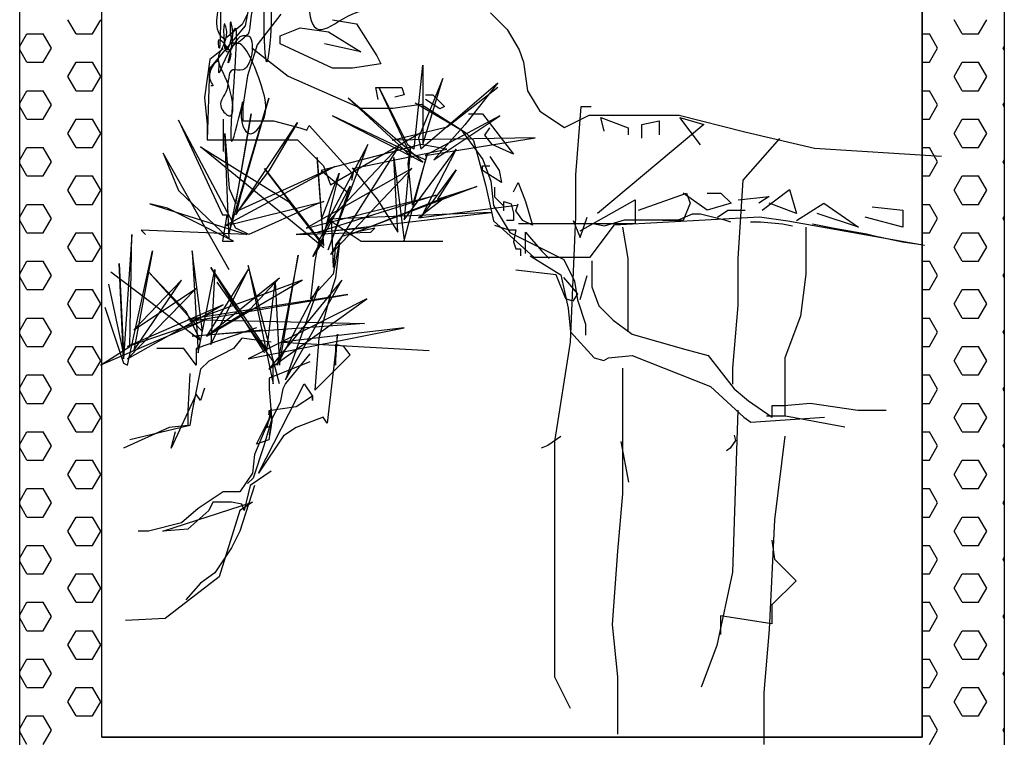
# Model space of a CAD drawing. Units: millimetres. Extents: x 1656 to 9932, y 804 to 4614.
# Drawn here: x 3695 to 4295, y 2678 to 3115 of the extents above; entities that cross this region are included whole.
import ezdxf

# ---------------------------------------------------------------- set-up
doc = ezdxf.new("R2010")
doc.units = ezdxf.units.MM

# ---------------------------------------------------------------- blocks, each defined once
blk = doc.blocks.new('1')
at = {"linetype": 'ByBlock'}
for p, q in [((1871.43, 14617.84), (1871.43, 16217.84)), ((1871.43, 14617.84), (1871.43, 16217.84)), ((2471.43, 16217.84), (2471.43, 14617.84)), ((2471.43, 16217.84), (2471.43, 14617.84)), ((1921.43, 14867.84), (1921.43, 15967.84)), ((2421.43, 15967.84), (2421.43, 14867.84)), ((2421.43, 14867.84), (2421.43, 15967.84)), ((2421.43, 14867.84), (2421.43, 15967.84)), ((2421.43, 15967.84), (2421.43, 14867.84)), ((2014.59, 15331.75), (2008.81, 15301.39)), ((2010.32, 15308.83), (2007.02, 15302.24)), ((2030.51, 15308.62), (2016.04, 15289.83)), ((2158.4, 15309.29), (2168.39, 15299.31)), ((1905.8, 15296.53), (1900.8, 15305.19)), ((1915.8, 15296.53), (1920.8, 15305.19)), ((2008.81, 15301.39), (1987.1, 15275.37)), ((2007.02, 15302.24), (1997.14, 15294.02)), ((2030.13, 15295.35), (2042.4, 15300.26)), ((2042.4, 15300.26), (2059.59, 15297.81)), ((2062.04, 15305.16), (2076.77, 15302.71)), ((2076.77, 15302.71), (2089.04, 15283.09)), ((2445.8, 15296.53), (2440.8, 15305.19)), ((2455.8, 15296.53), (2460.8, 15305.19)), ((1871.43, 15288.96), (1875.8, 15296.53)), ((1875.8, 15296.53), (1885.8, 15296.53)), ((1890.8, 15287.87), (1885.8, 15296.53)), ((1905.8, 15296.53), (1915.8, 15296.53)), ((2030.13, 15290.45), (2030.13, 15295.35)), ((2059.59, 15297.81), (2079.22, 15285.54)), ((2168.39, 15299.31), (2175.89, 15286.83)), ((2421.43, 15296.53), (2425.8, 15296.53)), ((2430.8, 15287.87), (2425.8, 15296.53)), ((2445.8, 15296.53), (2455.8, 15296.53)), ((2016.04, 15289.83), (2010.25, 15271.03)), ((2062.04, 15275.73), (2030.13, 15290.45)), ((2079.22, 15285.54), (2057.13, 15290.45)), ((2470.8, 15287.87), (2471.43, 15288.96)), ((1875.8, 15279.21), (1871.43, 15286.79)), ((1885.8, 15279.21), (1890.8, 15287.87)), ((1995.49, 15287.44), (1987.26, 15280.85)), ((2012.95, 15288), (2035.04, 15270.83)), ((2089.04, 15283.09), (2091.5, 15278.19)), ((2175.89, 15286.83), (2178.38, 15279.35)), ((2425.8, 15279.21), (2430.8, 15287.87)), ((2471.43, 15286.79), (2470.8, 15287.87)), ((1875.8, 15279.21), (1885.8, 15279.21)), ((1900.8, 15270.55), (1905.8, 15279.21)), ((1905.8, 15279.21), (1915.8, 15279.21)), ((1920.8, 15270.55), (1915.8, 15279.21)), ((1987.26, 15280.85), (1983.96, 15257.82)), ((2091.5, 15278.19), (2074.31, 15275.73)), ((2111.75, 15226.46), (2117.12, 15277.38)), ((2117.12, 15277.38), (2117.12, 15237.18)), ((2178.38, 15279.35), (2180.88, 15261.88)), ((2421.43, 15279.21), (2425.8, 15279.21)), ((2440.8, 15270.55), (2445.8, 15279.21)), ((2445.8, 15279.21), (2455.8, 15279.21)), ((2460.8, 15270.55), (2455.8, 15279.21)), ((1905.8, 15261.89), (1900.8, 15270.55)), ((1915.8, 15261.89), (1920.8, 15270.55)), ((1987.1, 15275.37), (1985.65, 15232)), ((2010.25, 15271.03), (2007.36, 15252.24)), ((2035.04, 15270.83), (2079.22, 15251.21)), ((2074.31, 15275.73), (2062.04, 15275.73)), ((2445.8, 15261.89), (2440.8, 15270.55)), ((2455.8, 15261.89), (2460.8, 15270.55)), ((2129.19, 15269.34), (2114.43, 15233.16)), ((2115.78, 15226.46), (2162.72, 15266.66)), ((2117.12, 15229.14), (2129.19, 15269.34)), ((2162.72, 15266.66), (2142.6, 15241.2)), ((1871.43, 15254.32), (1875.8, 15261.89)), ((1875.8, 15261.89), (1885.8, 15261.89)), ((1890.8, 15253.23), (1885.8, 15261.89)), ((1905.8, 15261.89), (1915.8, 15261.89)), ((2088.39, 15263.81), (2104.31, 15263.81)), ((2089.84, 15256.58), (2088.39, 15263.81)), ((2090.29, 15263.98), (2107.73, 15229.14)), ((2110.41, 15221.1), (2090.29, 15263.98)), ((2105.76, 15259.47), (2099.97, 15258.02)), ((2104.31, 15263.81), (2105.76, 15259.47)), ((2118.78, 15259.47), (2123.12, 15259.47)), ((2123.12, 15259.47), (2130.36, 15252.24)), ((2131.87, 15239.86), (2162.72, 15263.98)), ((2180.88, 15261.88), (2188.37, 15249.4)), ((2421.43, 15261.89), (2425.8, 15261.89)), ((2430.8, 15253.23), (2425.8, 15261.89)), ((2445.8, 15261.89), (2455.8, 15261.89)), ((1875.8, 15244.57), (1871.43, 15252.15)), ((1885.8, 15244.57), (1890.8, 15253.23)), ((1983.96, 15257.82), (1985.61, 15241.36)), ((1983.96, 15257.82), (1983.96, 15257.82)), ((1999.09, 15175.55), (2023.23, 15257.28)), ((2023.23, 15257.28), (2005.8, 15196.98)), ((2007.36, 15252.24), (2007.36, 15243.57)), ((2071.52, 15257.28), (2105.05, 15226.46)), ((2117.12, 15218.42), (2071.52, 15257.28)), ((2098.86, 15251.21), (2116.04, 15253.66)), ((2112.43, 15254.53), (2140.43, 15238.07)), ((2116.04, 15253.66), (2143.05, 15236.5)), ((2127.46, 15250.8), (2118.78, 15256.58)), ((2130.36, 15252.24), (2127.46, 15250.8)), ((2425.8, 15244.57), (2430.8, 15253.23)), ((2470.8, 15253.23), (2471.43, 15254.32)), ((2471.43, 15252.15), (2470.8, 15253.23)), ((2003.11, 15192.96), (2012.5, 15247.9)), ((2012.5, 15247.9), (2004.46, 15202.34)), ((2062.13, 15246.56), (2117.12, 15218.42)), ((2118.46, 15219.76), (2062.13, 15246.56)), ((2079.22, 15251.21), (2098.86, 15251.21)), ((2123.82, 15219.76), (2164.06, 15246.56)), ((2164.06, 15246.56), (2141.26, 15234.5)), ((2144.83, 15247.9), (2153.51, 15247.9)), ((2153.51, 15247.9), (2172.32, 15223.33)), ((2188.37, 15249.4), (2203.36, 15239.42)), ((2203.36, 15239.42), (2218.35, 15246.91)), ((2213.34, 15251.98), (2210.15, 15210.57)), ((2219.72, 15251.98), (2213.34, 15251.98)), ((2218.35, 15246.91), (2273.3, 15246.91)), ((2273.3, 15246.91), (2313.26, 15236.93)), ((1875.8, 15244.57), (1885.8, 15244.57)), ((1900.8, 15235.91), (1905.8, 15244.57)), ((1905.8, 15244.57), (1915.8, 15244.57)), ((1920.8, 15235.91), (1915.8, 15244.57)), ((1968.24, 15243.88), (1995.07, 15186.26)), ((2003.11, 15178.22), (1968.24, 15243.88)), ((1985.61, 15241.36), (1985.61, 15233.14)), ((1995.49, 15244.66), (1995.49, 15238.07)), ((2003.11, 15186.26), (2040.67, 15242.54)), ((2007.36, 15243.57), (2026.17, 15243.57)), ((2040.67, 15242.54), (2023.23, 15213.06)), ((2026.17, 15243.57), (2042.09, 15239.23)), ((2046.43, 15237.79), (2047.88, 15240.68)), ((2047.88, 15240.68), (2073.92, 15211.76)), ((2142.6, 15241.2), (2123.82, 15219.76)), ((2288.3, 15241.37), (2223.43, 15187.01)), ((2225.52, 15245.55), (2242.26, 15239.28)), ((2227.61, 15237.19), (2225.52, 15245.55)), ((2250.63, 15241.37), (2261.1, 15243.46)), ((2250.63, 15233), (2250.63, 15241.37)), ((2261.1, 15243.46), (2261.1, 15235.09)), ((2273.65, 15245.55), (2288.3, 15241.37)), ((2286.21, 15228.82), (2273.65, 15245.55)), ((2421.43, 15244.57), (2425.8, 15244.57)), ((2440.8, 15235.91), (2445.8, 15244.57)), ((2445.8, 15244.57), (2455.8, 15244.57)), ((2460.8, 15235.91), (2455.8, 15244.57)), ((1905.8, 15227.25), (1900.8, 15235.91)), ((1915.8, 15227.25), (1920.8, 15235.91)), ((1995.49, 15238.07), (1995.49, 15224.91)), ((1996.41, 15235.84), (1999.09, 15202.34)), ((1999.09, 15171.53), (1996.41, 15235.84)), ((2042.09, 15239.23), (2046.43, 15237.79)), ((2060.9, 15204.54), (2115.89, 15236.34)), ((2098.34, 15231.82), (2131.87, 15239.86)), ((2117.12, 15237.18), (2117.12, 15229.14)), ((2141.26, 15234.5), (2118.46, 15222.44)), ((2140.43, 15238.07), (2153.61, 15219.97)), ((2143.05, 15236.5), (2147.96, 15231.59)), ((2154.96, 15234.89), (2157.85, 15239.23)), ((2159.3, 15229.11), (2154.96, 15234.89)), ((2242.26, 15239.28), (2242.26, 15235.09)), ((2313.26, 15236.93), (2355.73, 15226.94)), ((2445.8, 15227.25), (2440.8, 15235.91)), ((2455.8, 15227.25), (2460.8, 15235.91)), ((1985.65, 15232), (2040.64, 15232)), ((2040.64, 15232), (2056.56, 15216.1)), ((2115.89, 15229.11), (2055.11, 15213.21)), ((2083.59, 15229.14), (2058.1, 15180.9)), ((2059.44, 15164.83), (2083.59, 15229.14)), ((2185.52, 15233.16), (2098.34, 15231.82)), ((2107.73, 15229.14), (2111.75, 15226.46)), ((2114.43, 15233.16), (2115.78, 15226.46)), ((2131.8, 15226.22), (2115.89, 15229.11)), ((2118.46, 15222.44), (2185.52, 15233.16)), ((2147.96, 15231.59), (2155.32, 15204.62)), ((2172.32, 15223.33), (2159.3, 15229.11)), ((2334.51, 15232.87), (2312.19, 15207.38)), ((1871.43, 15219.68), (1875.8, 15227.25)), ((1875.8, 15227.25), (1885.8, 15227.25)), ((1890.8, 15218.59), (1885.8, 15227.25)), ((1905.8, 15227.25), (1915.8, 15227.25)), ((1999.09, 15152.77), (1958.85, 15223.78)), ((1958.85, 15223.78), (1968.24, 15201)), ((1981.66, 15227.8), (2035.3, 15194.3)), ((2056.76, 15166.17), (1981.66, 15227.8)), ((2058.1, 15180.9), (2102.36, 15227.8)), ((2102.36, 15227.8), (2060.79, 15162.15)), ((2075.37, 15214.66), (2131.8, 15226.22)), ((2105.05, 15226.46), (2110.41, 15221.1)), ((2109.48, 15227.52), (2105.68, 15183.23)), ((2105.68, 15183.23), (2137.35, 15226.26)), ((2105.68, 15170.57), (2119.61, 15222.46)), ((2108.21, 15217.4), (2109.48, 15227.52)), ((2119.61, 15222.46), (2110.75, 15192.09)), ((2137.35, 15226.26), (2115.81, 15184.49)), ((2355.73, 15226.94), (2433.16, 15221.95)), ((2421.43, 15227.25), (2425.8, 15227.25)), ((2430.8, 15218.59), (2425.8, 15227.25)), ((2445.8, 15227.25), (2455.8, 15227.25)), ((1875.8, 15209.93), (1871.43, 15217.5)), ((1885.8, 15209.93), (1890.8, 15218.59)), ((2052.74, 15221.1), (2055.42, 15183.58)), ((2056.76, 15167.51), (2052.74, 15221.1)), ((2056.56, 15216.1), (2060.9, 15204.54)), ((2099.35, 15221.19), (2105.68, 15170.57)), ((2101.88, 15175.63), (2099.35, 15221.19)), ((2110.75, 15192.09), (2108.21, 15217.4)), ((2153.51, 15216.1), (2157.85, 15216.1)), ((2153.51, 15213.21), (2153.51, 15216.1)), ((2153.61, 15219.97), (2158.55, 15206.81)), ((2157.85, 15221.88), (2163.64, 15213.21)), ((2425.8, 15209.93), (2430.8, 15218.59)), ((2470.8, 15218.59), (2471.43, 15219.68)), ((2471.43, 15217.5), (2470.8, 15218.59)), ((2063.47, 15215.74), (1996.41, 15179.57)), ((2004.46, 15188.94), (2063.47, 15215.74)), ((2023.23, 15213.06), (2004.46, 15188.94)), ((2055.42, 15168.85), (2020.55, 15214.4)), ((2020.55, 15214.4), (2056.76, 15167.51)), ((2110.41, 15214.4), (2046.03, 15178.22)), ((2055.11, 15213.21), (2071.03, 15200.2)), ((2066.15, 15211.72), (2055.42, 15168.85)), ((2055.42, 15183.58), (2066.15, 15211.72)), ((2060.79, 15162.15), (2110.41, 15214.4)), ((2073.92, 15207.43), (2075.37, 15214.66)), ((2073.92, 15211.76), (2073.92, 15207.43)), ((2074.01, 15214.87), (2089.21, 15195.88)), ((2115.81, 15184.49), (2137.35, 15213.6)), ((2137.35, 15213.6), (2125.95, 15195.88)), ((2165.09, 15205.98), (2153.51, 15213.21)), ((2163.64, 15213.21), (2165.09, 15205.98)), ((2210.15, 15210.57), (2210.15, 15185.09)), ((1875.8, 15209.93), (1885.8, 15209.93)), ((1900.8, 15201.27), (1905.8, 15209.93)), ((1905.8, 15209.93), (1915.8, 15209.93)), ((1920.8, 15201.27), (1915.8, 15209.93)), ((2155.32, 15204.62), (2160.23, 15182.55)), ((2158.55, 15206.81), (2160.19, 15192)), ((2172.32, 15200.2), (2175.22, 15205.98)), ((2175.22, 15205.98), (2179.56, 15194.42)), ((2312.19, 15207.38), (2309, 15159.6)), ((2421.43, 15209.93), (2425.8, 15209.93)), ((2440.8, 15201.27), (2445.8, 15209.93)), ((2445.8, 15209.93), (2455.8, 15209.93)), ((2460.8, 15201.27), (2455.8, 15209.93)), ((1905.8, 15192.61), (1900.8, 15201.27)), ((1915.8, 15192.61), (1920.8, 15201.27)), ((1968.24, 15201), (1999.09, 15171.53)), ((2004.46, 15202.34), (1999.09, 15175.55)), ((1999.09, 15202.34), (2003.11, 15192.96)), ((2046.03, 15178.22), (2125.16, 15198.32)), ((2050.06, 15160.81), (2072.86, 15203.68)), ((2125.16, 15198.32), (2052.74, 15175.55)), ((2072.86, 15203.68), (2059.44, 15164.83)), ((2150.02, 15203.48), (2072.74, 15174.37)), ((2125.95, 15195.88), (2150.02, 15203.48)), ((2160.75, 15203.09), (2160.75, 15197.31)), ((2248.54, 15189.1), (2277.84, 15199.55)), ((2290.39, 15189.1), (2275.75, 15199.55)), ((2277.84, 15199.55), (2279.93, 15193.28)), ((2290.39, 15199.55), (2298.77, 15199.55)), ((2298.77, 15199.55), (2305.04, 15193.28)), ((2323.88, 15189.1), (2340.62, 15201.64)), ((2340.62, 15201.64), (2344.81, 15187.01)), ((2445.8, 15192.61), (2440.8, 15201.27)), ((2455.8, 15192.61), (2460.8, 15201.27)), ((1871.43, 15185.04), (1875.8, 15192.61)), ((1875.8, 15192.61), (1885.8, 15192.61)), ((1890.8, 15183.95), (1885.8, 15192.61)), ((1905.8, 15192.61), (1915.8, 15192.61)), ((1950.81, 15192.96), (2009.82, 15174.21)), ((1961.54, 15190.28), (1950.81, 15192.96)), ((1996.41, 15179.57), (2056.76, 15194.3)), ((2005.8, 15196.98), (2003.11, 15186.26)), ((2052.74, 15192.96), (2011.16, 15174.21)), ((2035.3, 15194.3), (2055.42, 15168.85)), ((2056.76, 15194.3), (2052.74, 15192.96)), ((2072.74, 15174.37), (2131.01, 15197.15)), ((2089.21, 15195.88), (2101.88, 15175.63)), ((2131.01, 15197.15), (2114.55, 15184.49)), ((2114.55, 15184.49), (2174.09, 15192.09)), ((2160.19, 15192), (2170.08, 15175.55)), ((2160.75, 15197.31), (2166.53, 15191.53)), ((2166.53, 15194.42), (2170.88, 15192.97)), ((2166.53, 15188.63), (2166.53, 15194.42)), ((2170.88, 15192.97), (2172.32, 15187.19)), ((2173.77, 15188.63), (2175.22, 15192.97)), ((2179.56, 15194.42), (2183.9, 15179.96)), ((2212.96, 15176.56), (2246.45, 15195.37)), ((2246.45, 15195.37), (2246.45, 15180.74)), ((2279.93, 15193.28), (2275.75, 15182.83)), ((2305.04, 15193.28), (2290.39, 15189.1)), ((2309.23, 15195.37), (2328.06, 15197.46)), ((2328.06, 15197.46), (2321.79, 15193.28)), ((2344.81, 15187.01), (2328.06, 15193.28)), ((2344.81, 15182.83), (2361.55, 15193.28)), ((2361.55, 15193.28), (2382.48, 15178.65)), ((2421.43, 15192.61), (2425.8, 15192.61)), ((2430.8, 15183.95), (2425.8, 15192.61)), ((2445.8, 15192.61), (2455.8, 15192.61)), ((2001.77, 15170.19), (1961.54, 15190.28)), ((1997.75, 15186.26), (1995.07, 15170.19)), ((1995.07, 15186.26), (1997.75, 15186.26)), ((2052.74, 15175.55), (2158.69, 15187.6)), ((2158.69, 15187.6), (2059.44, 15183.58)), ((2172.32, 15187.19), (2172.32, 15182.85)), ((2178.11, 15182.85), (2173.77, 15188.63)), ((2272.97, 15183.29), (2281.5, 15186.94)), ((2281.5, 15186.94), (2286.37, 15186.94)), ((2286.37, 15186.94), (2301, 15183.29)), ((2296.67, 15184.92), (2302.95, 15189.1)), ((2302.95, 15189.1), (2313.42, 15189.1)), ((2382.48, 15178.65), (2357.36, 15187.01)), ((2390.85, 15191.19), (2409.68, 15189.1)), ((2409.68, 15189.1), (2409.68, 15178.65)), ((1875.8, 15175.29), (1871.43, 15182.86)), ((1885.8, 15175.29), (1890.8, 15183.95)), ((2061.34, 15184.49), (2053.74, 15170.57)), ((2059.44, 15183.58), (2079.56, 15170.19)), ((2062.61, 15154.12), (2061.34, 15184.49)), ((2160.23, 15182.55), (2184.78, 15160.48)), ((2172.32, 15182.85), (2167.98, 15182.85)), ((2246.45, 15180.74), (2175.29, 15180.74)), ((2183.9, 15179.96), (2178.11, 15182.85)), ((2210.15, 15185.09), (2206.96, 15108.64)), ((2208.78, 15182.83), (2212.96, 15172.37)), ((2212.96, 15172.37), (2217.15, 15184.92)), ((2219.14, 15160.48), (2233.87, 15180.1)), ((2221.79, 15180.85), (2227.88, 15179.64)), ((2227.88, 15179.64), (2240.07, 15183.29)), ((2233.87, 15180.1), (2322.24, 15185)), ((2240.07, 15183.29), (2251.03, 15183.29)), ((2251.03, 15183.29), (2266.87, 15183.29)), ((2275.75, 15182.83), (2263.19, 15182.83)), ((2266.87, 15183.29), (2272.97, 15183.29)), ((2301, 15183.29), (2304.65, 15182.07)), ((2316.84, 15182.07), (2322.93, 15182.07)), ((2322.24, 15185), (2339.42, 15182.55)), ((2322.93, 15182.07), (2336.33, 15180.85)), ((2336.33, 15180.85), (2342.43, 15179.64)), ((2339.42, 15182.55), (2422.88, 15167.83)), ((2354.61, 15180.85), (2366.8, 15178.42)), ((2409.68, 15178.65), (2386.66, 15184.92)), ((2425.8, 15175.29), (2430.8, 15183.95)), ((2470.8, 15183.95), (2471.43, 15185.04)), ((2471.43, 15182.86), (2470.8, 15183.95)), ((1875.8, 15175.29), (1885.8, 15175.29)), ((1900.8, 15166.63), (1905.8, 15175.29)), ((1905.8, 15175.29), (1915.8, 15175.29)), ((1920.8, 15166.63), (1915.8, 15175.29)), ((1939.73, 15174.37), (1934.66, 15098.44)), ((1938.46, 15106.03), (1939.73, 15174.37)), ((1945.44, 15176.89), (1948.13, 15174.21)), ((2009.82, 15174.21), (1945.44, 15176.89)), ((2011.16, 15174.21), (2003.11, 15178.22)), ((2081.61, 15178.16), (2039.81, 15174.37)), ((2039.81, 15174.37), (2085.41, 15175.63)), ((2076.54, 15175.63), (2067.68, 15173.1)), ((2087.94, 15178.16), (2076.54, 15175.63)), ((2085.41, 15175.63), (2087.94, 15178.16)), ((2160.75, 15179.96), (2169.43, 15177.07)), ((2169.43, 15177.07), (2173.77, 15177.07)), ((2170.08, 15175.55), (2203.02, 15159.1)), ((2173.77, 15177.07), (2172.32, 15169.84)), ((2179.56, 15162.61), (2179.56, 15175.62)), ((2179.56, 15175.62), (2189.69, 15164.06)), ((2238.85, 15178.72), (2242.04, 15159.6)), ((2350.45, 15178.72), (2350.45, 15150.05)), ((2366.8, 15178.42), (2387.51, 15174.77)), ((2387.51, 15174.77), (2392.39, 15173.55)), ((2421.43, 15175.29), (2425.8, 15175.29)), ((2440.8, 15166.63), (2445.8, 15175.29)), ((2445.8, 15175.29), (2455.8, 15175.29)), ((2460.8, 15166.63), (2455.8, 15175.29)), ((1995.07, 15170.19), (2001.77, 15170.19)), ((2055.42, 15168.85), (2050.06, 15160.81)), ((2053.74, 15170.57), (2051.21, 15157.92)), ((2062.61, 15150.32), (2066.41, 15169.31)), ((2063.88, 15168.04), (2062.61, 15154.12)), ((2067.68, 15173.1), (2063.88, 15168.04)), ((2066.41, 15169.31), (2063.88, 15147.79)), ((2079.56, 15170.19), (2129.19, 15170.19)), ((2172.32, 15169.84), (2173.77, 15165.5)), ((2392.39, 15173.55), (2409.45, 15169.9)), ((2409.45, 15169.9), (2417.98, 15168.68)), ((1905.8, 15157.97), (1900.8, 15166.63)), ((1915.8, 15157.97), (1920.8, 15166.63)), ((1937.2, 15094.64), (1952.4, 15164.24)), ((1952.4, 15164.24), (1941, 15103.5)), ((1976.47, 15164.24), (1980.27, 15102.23)), ((1982.8, 15114.89), (1976.47, 15164.24)), ((2173.77, 15165.5), (2176.66, 15165.5)), ((2176.66, 15165.5), (2176.66, 15161.17)), ((2189.69, 15164.06), (2194.03, 15159.72)), ((2445.8, 15157.97), (2440.8, 15166.63)), ((2455.8, 15157.97), (2460.8, 15166.63)), ((1871.43, 15150.39), (1875.8, 15157.97)), ((1875.8, 15157.97), (1885.8, 15157.97)), ((1890.8, 15149.31), (1885.8, 15157.97)), ((1905.8, 15157.97), (1915.8, 15157.97)), ((1932.13, 15156.65), (1934.66, 15102.23)), ((1934.66, 15098.44), (1932.13, 15156.65)), ((2041.07, 15161.71), (2028.41, 15094.64)), ((2029.67, 15094.64), (2041.07, 15161.71)), ((2051.21, 15157.92), (2048.67, 15135.14)), ((2182.45, 15161.17), (2201.26, 15149.6)), ((2184.78, 15160.48), (2219.14, 15160.48)), ((2203.02, 15159.1), (2209.61, 15145.93)), ((2220.07, 15158.28), (2220.07, 15142.37)), ((2242.04, 15159.6), (2242.04, 15140.49)), ((2309, 15159.6), (2309, 15130.93)), ((2421.43, 15157.97), (2425.8, 15157.97)), ((2430.8, 15149.31), (2425.8, 15157.97)), ((2445.8, 15157.97), (2455.8, 15157.97)), ((1927.06, 15151.59), (1943.53, 15138.93)), ((1949.86, 15151.59), (1982.8, 15114.89)), ((1972.67, 15127.54), (1949.86, 15151.59)), ((1980.27, 15102.23), (1990.4, 15152.85)), ((2010.67, 15152.85), (1985.33, 15112.36)), ((1987.87, 15154.12), (2022.07, 15103.5)), ((2020.8, 15102.23), (1987.87, 15154.12)), ((1987.87, 15107.3), (2010.67, 15152.85)), ((1990.4, 15152.85), (1987.87, 15107.3)), ((2010.67, 15155.39), (2025.87, 15083.25)), ((2029.67, 15083.25), (2010.67, 15155.39)), ((2048.67, 15135.14), (2062.61, 15150.32)), ((2198.37, 15149.6), (2173.77, 15152.49)), ((2350.45, 15150.05), (2347.26, 15124.56)), ((2470.8, 15149.31), (2471.43, 15150.39)), ((1875.8, 15140.65), (1871.43, 15148.22)), ((1885.8, 15140.65), (1890.8, 15149.31)), ((1970.13, 15146.53), (1941, 15116.15)), ((1941, 15103.5), (1970.13, 15146.53)), ((2043.61, 15146.53), (1975.2, 15121.22)), ((1985.33, 15112.36), (2029.67, 15147.79)), ((1985.33, 15112.36), (2043.61, 15146.53)), ((2025.87, 15097.17), (1991.67, 15145.26)), ((2029.67, 15147.79), (2011.94, 15128.81)), ((2067.68, 15146.53), (2023.34, 15092.11)), ((2024.61, 15125.01), (2027.14, 15145.26)), ((2027.14, 15145.26), (2029.67, 15094.64)), ((2033.47, 15085.78), (2067.68, 15146.53)), ((2063.88, 15147.79), (2061.34, 15140.2)), ((2204.16, 15135.15), (2198.37, 15149.6)), ((2201.26, 15149.6), (2205.6, 15129.36)), ((2202.71, 15148.16), (2211.39, 15138.04)), ((2209.61, 15145.93), (2211.25, 15134.41)), ((2212.96, 15134.74), (2217.15, 15149.38)), ((2425.8, 15140.65), (2430.8, 15149.31)), ((2471.43, 15148.22), (2470.8, 15149.31)), ((1875.8, 15140.65), (1885.8, 15140.65)), ((1900.8, 15131.99), (1905.8, 15140.65)), ((1905.8, 15140.65), (1915.8, 15140.65)), ((1920.8, 15131.99), (1915.8, 15140.65)), ((1934.66, 15102.23), (1925.8, 15144)), ((1979, 15141.46), (1937.2, 15098.44)), ((1941, 15116.15), (1979, 15141.46)), ((1943.53, 15138.93), (1981.53, 15109.83)), ((2028.41, 15094.64), (2053.74, 15142.73)), ((2053.74, 15142.73), (2033.47, 15085.78)), ((2061.34, 15140.2), (2053.74, 15111.09)), ((2211.39, 15138.04), (2208.5, 15133.7)), ((2220.07, 15142.37), (2224.42, 15130.81)), ((2242.04, 15140.49), (2242.04, 15115.01)), ((2421.43, 15140.65), (2425.8, 15140.65)), ((2440.8, 15131.99), (2445.8, 15140.65)), ((2445.8, 15140.65), (2455.8, 15140.65)), ((2460.8, 15131.99), (2455.8, 15140.65)), ((2071.48, 15137.67), (1973.93, 15122.48)), ((1975.2, 15121.22), (2071.48, 15137.67)), ((2082.88, 15135.14), (2010.67, 15098.44)), ((2023.34, 15092.11), (2082.88, 15135.14)), ((2208.5, 15133.7), (2204.16, 15135.15)), ((2211.25, 15134.41), (2216.19, 15119.61)), ((1905.8, 15123.33), (1900.8, 15131.99)), ((1915.8, 15123.33), (1920.8, 15131.99)), ((1923.26, 15130.07), (1934.66, 15095.91)), ((1995.47, 15131.34), (1937.2, 15106.03)), ((1937.2, 15098.44), (1995.47, 15131.34)), ((1981.53, 15109.83), (1972.67, 15127.54)), ((2011.94, 15128.81), (1985.33, 15112.36)), ((2205.6, 15129.36), (2207.05, 15114.91)), ((2224.42, 15130.81), (2233.1, 15122.14)), ((2309, 15130.93), (2305.81, 15092.71)), ((2445.8, 15123.33), (2440.8, 15131.99)), ((2455.8, 15123.33), (2460.8, 15131.99)), ((1871.43, 15115.75), (1875.8, 15123.33)), ((1875.8, 15123.33), (1885.8, 15123.33)), ((1890.8, 15114.67), (1885.8, 15123.33)), ((1905.8, 15123.33), (1915.8, 15123.33)), ((1985.33, 15122.48), (1920.73, 15094.64)), ((1937.2, 15106.03), (1985.33, 15122.48)), ((1973.93, 15122.48), (2081.61, 15119.95)), ((2022.07, 15103.5), (2024.61, 15125.01)), ((2233.1, 15122.14), (2244.67, 15113.46)), ((2347.26, 15124.56), (2337.7, 15099.08)), ((2421.43, 15123.33), (2425.8, 15123.33)), ((2430.8, 15114.67), (2425.8, 15123.33)), ((2445.8, 15123.33), (2455.8, 15123.33)), ((1885.8, 15106.01), (1890.8, 15114.67)), ((2081.61, 15119.95), (1976.47, 15112.36)), ((1976.47, 15112.36), (2019.54, 15116.15)), ((2015.74, 15117.42), (1979, 15104.76)), ((2010.67, 15098.44), (2105.68, 15117.42)), ((2105.68, 15117.42), (2030.94, 15108.56)), ((2207.05, 15114.91), (2221.52, 15099.01)), ((2216.19, 15119.61), (2216.19, 15113.02)), ((2425.8, 15106.01), (2430.8, 15114.67)), ((2470.8, 15114.67), (2471.43, 15115.75)), ((2471.43, 15113.58), (2470.8, 15114.67)), ((1875.8, 15106.01), (1871.43, 15113.58)), ((2006.87, 15111.09), (2001.8, 15104.76)), ((2024.61, 15108.56), (2006.87, 15111.09)), ((2030.94, 15108.56), (2120.88, 15103.5)), ((2053.74, 15111.09), (2051.21, 15079.45)), ((2065.14, 15113.62), (2058.81, 15059.2)), ((2063.88, 15094.64), (2065.14, 15113.62)), ((2206.96, 15108.64), (2197.4, 15048.11)), ((2244.67, 15113.46), (2275.06, 15104.79)), ((1875.8, 15106.01), (1885.8, 15106.01)), ((1900.8, 15097.35), (1905.8, 15106.01)), ((1905.8, 15106.01), (1915.8, 15106.01)), ((1920.8, 15097.35), (1915.8, 15106.01)), ((1920.73, 15094.64), (1938.46, 15106.03)), ((1971.4, 15104.76), (1954.93, 15104.76)), ((1979, 15094.64), (1971.4, 15104.76)), ((1979, 15104.76), (1979, 15102.23)), ((1979, 15102.23), (1979, 15094.64)), ((2001.8, 15104.76), (1986.6, 15097.17)), ((2063.88, 15107.3), (2063.88, 15094.64)), ((2068.94, 15106.03), (2063.88, 15107.3)), ((2072.74, 15100.97), (2068.94, 15106.03)), ((2275.06, 15104.79), (2290.98, 15100.45)), ((2421.43, 15106.01), (2425.8, 15106.01)), ((2440.8, 15097.35), (2445.8, 15106.01)), ((2445.8, 15106.01), (2455.8, 15106.01)), ((2460.8, 15097.35), (2455.8, 15106.01)), ((1905.8, 15088.69), (1900.8, 15097.35)), ((1915.8, 15088.69), (1920.8, 15097.35)), ((1986.6, 15097.17), (1981.53, 15092.11)), ((2048.2, 15096.57), (2023.49, 15086.7)), ((2025.87, 15083.25), (2025.87, 15097.17)), ((2048.2, 15101.51), (2033.37, 15083.41)), ((2051.21, 15079.45), (2072.74, 15100.97)), ((2221.52, 15099.01), (2227.31, 15097.56)), ((2227.31, 15097.56), (2230.2, 15099.01)), ((2230.2, 15099.01), (2244.67, 15100.45)), ((2244.67, 15100.45), (2292.43, 15081.66)), ((2290.98, 15100.45), (2306.9, 15080.21)), ((2337.7, 15099.08), (2337.7, 15064.04)), ((2445.8, 15088.69), (2440.8, 15097.35)), ((2455.8, 15088.69), (2460.8, 15097.35)), ((1934.66, 15095.91), (1937.2, 15094.64)), ((1981.53, 15092.11), (1976.47, 15066.8)), ((2238.85, 15092.71), (2238.85, 15051.3)), ((2305.81, 15092.71), (2305.81, 15083.15)), ((1871.43, 15081.11), (1875.8, 15088.69)), ((1875.8, 15088.69), (1885.8, 15088.69)), ((1890.8, 15080.03), (1885.8, 15088.69)), ((1905.8, 15088.69), (1915.8, 15088.69)), ((1975.2, 15089.58), (1973.93, 15066.8)), ((2023.49, 15086.7), (2023.49, 15085.05)), ((2023.49, 15085.05), (2023.49, 15080.12)), ((2421.43, 15088.69), (2425.8, 15088.69)), ((2430.8, 15080.03), (2425.8, 15088.69)), ((2445.8, 15088.69), (2455.8, 15088.69)), ((1875.8, 15071.37), (1871.43, 15078.94)), ((1885.8, 15071.37), (1890.8, 15080.03)), ((1984.07, 15080.72), (1981.53, 15073.13)), ((2017, 15028.83), (2044.87, 15083.25)), ((2023.49, 15080.12), (2025.14, 15060.37)), ((2031.73, 15080.12), (2030.08, 15071.89)), ((2033.37, 15083.41), (2031.73, 15080.12)), ((2044.87, 15083.25), (2049.94, 15075.66)), ((2292.43, 15081.66), (2312.69, 15062.87)), ((2306.9, 15080.21), (2315.58, 15072.99)), ((2425.8, 15071.37), (2430.8, 15080.03)), ((2470.8, 15080.03), (2471.43, 15081.11)), ((2471.43, 15078.94), (2470.8, 15080.03)), ((1979, 15076.92), (1963.8, 15044.02)), ((1981.53, 15073.13), (1979, 15076.92)), ((2049.94, 15075.66), (2039.81, 15069.33)), ((2049.94, 15073.13), (2049.94, 15075.66)), ((2049.94, 15075.66), (2049.94, 15073.13)), ((2315.58, 15072.99), (2330.05, 15062.87)), ((1875.8, 15071.37), (1885.8, 15071.37)), ((1900.8, 15062.71), (1905.8, 15071.37)), ((1905.8, 15071.37), (1915.8, 15071.37)), ((1920.8, 15062.71), (1915.8, 15071.37)), ((1973.93, 15066.8), (1973.93, 15057.94)), ((1976.47, 15066.8), (1975.2, 15057.94)), ((2024.61, 15068.06), (2022.07, 15056.67)), ((2039.81, 15069.33), (2023.34, 15066.8)), ((2023.34, 15064.27), (2024.61, 15068.06)), ((2023.34, 15066.8), (2023.34, 15064.27)), ((2030.08, 15071.89), (2025.14, 15062.02)), ((2309, 15067.22), (2305.81, 14968.48)), ((2330.05, 15070.09), (2337.29, 15070.09)), ((2330.05, 15062.87), (2330.05, 15070.09)), ((2337.29, 15070.09), (2353.2, 15071.54)), ((2353.2, 15071.54), (2382.14, 15067.2)), ((2382.14, 15067.2), (2396.61, 15067.2)), ((2396.61, 15067.2), (2399.51, 15067.2)), ((2421.43, 15071.37), (2425.8, 15071.37)), ((2440.8, 15062.71), (2445.8, 15071.37)), ((2445.8, 15071.37), (2455.8, 15071.37)), ((2460.8, 15062.71), (2455.8, 15071.37)), ((1905.8, 15054.05), (1900.8, 15062.71)), ((1915.8, 15054.05), (1920.8, 15062.71)), ((2024.61, 15064.27), (2014.47, 15040.22)), ((2015.74, 15046.55), (2024.61, 15064.27)), ((2025.14, 15062.02), (2020.2, 15045.56)), ((2025.14, 15060.37), (2023.49, 15052.15)), ((2056.27, 15063), (2039.81, 15056.67)), ((2058.81, 15059.2), (2056.27, 15063)), ((2312.69, 15062.87), (2317.03, 15059.97)), ((2317.03, 15059.97), (2361.89, 15062.87)), ((2326.54, 15063.66), (2338.07, 15063.66)), ((2338.07, 15063.66), (2374.31, 15057.08)), ((2445.8, 15054.05), (2440.8, 15062.71)), ((2455.8, 15054.05), (2460.8, 15062.71)), ((1871.43, 15046.47), (1875.8, 15054.05)), ((1875.8, 15054.05), (1885.8, 15054.05)), ((1890.8, 15045.39), (1885.8, 15054.05)), ((1905.8, 15054.05), (1915.8, 15054.05)), ((1962.53, 15056.67), (1934.66, 15044.02)), ((1975.2, 15057.94), (1938.46, 15049.08)), ((1973.93, 15057.94), (1962.53, 15056.67)), ((1963.8, 15044.02), (1966.33, 15054.14)), ((2022.07, 15056.67), (2024.61, 15057.94)), ((2024.61, 15057.94), (2023.34, 15049.08)), ((2039.81, 15056.67), (2032.21, 15051.61)), ((2374.31, 15057.08), (2374.31, 15057.08)), ((2421.43, 15054.05), (2425.8, 15054.05)), ((2430.8, 15045.39), (2425.8, 15054.05)), ((2445.8, 15054.05), (2455.8, 15054.05)), ((2023.34, 15049.08), (2015.74, 15046.55)), ((2032.21, 15051.61), (2017, 15028.83)), ((2201.14, 15051.2), (2193.19, 15045.64)), ((2197.4, 15048.11), (2197.4, 14974.85)), ((2237.7, 15048.02), (2242.46, 15023.41)), ((2238.85, 15051.3), (2238.85, 15016.26)), ((2307.63, 15048.81), (2304.46, 15044.05)), ((2306.84, 15051.99), (2307.63, 15048.81)), ((2337.7, 15051.3), (2331.32, 15000.33)), ((1875.8, 15036.73), (1871.43, 15044.3)), ((1885.8, 15036.73), (1890.8, 15045.39)), ((2020.2, 15045.56), (2013.61, 15025.82)), ((2193.19, 15045.64), (2189.22, 15044.05)), ((2304.46, 15044.05), (2302.07, 15042.46)), ((2425.8, 15036.73), (2430.8, 15045.39)), ((2470.8, 15045.39), (2471.43, 15046.47)), ((2471.43, 15044.3), (2470.8, 15045.39)), ((1875.8, 15036.73), (1885.8, 15036.73)), ((1900.8, 15028.07), (1905.8, 15036.73)), ((1905.8, 15036.73), (1915.8, 15036.73)), ((1920.8, 15028.07), (1915.8, 15036.73)), ((2014.47, 15040.22), (2013.2, 15028.83)), ((2421.43, 15036.73), (2425.8, 15036.73)), ((2440.8, 15028.07), (2445.8, 15036.73)), ((2445.8, 15036.73), (2455.8, 15036.73)), ((2460.8, 15028.07), (2455.8, 15036.73)), ((2024.61, 15030.1), (2011.94, 15021.24)), ((1905.8, 15019.41), (1900.8, 15028.07)), ((1915.8, 15019.41), (1920.8, 15028.07)), ((2013.2, 15028.83), (2005.6, 15017.44)), ((2013.61, 15025.82), (2010.32, 15022.53)), ((2445.8, 15019.41), (2440.8, 15028.07)), ((2455.8, 15019.41), (2460.8, 15028.07)), ((1871.43, 15011.83), (1875.8, 15019.41)), ((1875.8, 15019.41), (1885.8, 15019.41)), ((1890.8, 15010.74), (1885.8, 15019.41)), ((1905.8, 15019.41), (1915.8, 15019.41)), ((2014.47, 15021.24), (2005.6, 14993.4)), ((2011.94, 15021.24), (2008.14, 15006.05)), ((2421.43, 15019.41), (2425.8, 15019.41)), ((2430.8, 15010.74), (2425.8, 15019.41)), ((2445.8, 15019.41), (2455.8, 15019.41)), ((1995.47, 15017.44), (1980.27, 15007.32)), ((2005.6, 15017.44), (1995.47, 15017.44)), ((2238.85, 15016.26), (2235.66, 14981.22)), ((1875.8, 15002.08), (1871.43, 15009.66)), ((1885.8, 15002.08), (1890.8, 15010.74)), ((1958.73, 14993.4), (2013.2, 15011.11)), ((1980.27, 15007.32), (1970.13, 14998.46)), ((1986.6, 15006.05), (1973.93, 14994.66)), ((1989.14, 15011.11), (1986.6, 15006.05)), ((2000.54, 15011.11), (1989.14, 15011.11)), ((2005.6, 15006.05), (1992.94, 14965.56)), ((2006.87, 15009.85), (2000.54, 15011.11)), ((2013.2, 15011.11), (2005.6, 15006.05)), ((2008.14, 15006.05), (2006.87, 15009.85)), ((2425.8, 15002.08), (2430.8, 15010.74)), ((2470.8, 15010.74), (2471.43, 15011.83)), ((2471.43, 15009.66), (2470.8, 15010.74)), ((1875.8, 15002.08), (1885.8, 15002.08)), ((1900.8, 14993.42), (1905.8, 15002.08)), ((1905.8, 15002.08), (1915.8, 15002.08)), ((1920.8, 14993.42), (1915.8, 15002.08)), ((2331.32, 15000.33), (2328.13, 14933.44)), ((2421.43, 15002.08), (2425.8, 15002.08)), ((2440.8, 14993.42), (2445.8, 15002.08)), ((2445.8, 15002.08), (2455.8, 15002.08)), ((2460.8, 14993.42), (2455.8, 15002.08)), ((1970.13, 14998.46), (1949.86, 14993.4)), ((1973.93, 14994.66), (1958.73, 14993.4)), ((1905.8, 14984.76), (1900.8, 14993.42)), ((1915.8, 14984.76), (1920.8, 14993.42)), ((1949.86, 14993.4), (1943.53, 14993.4)), ((2005.6, 14993.4), (2000.54, 14983.27)), ((2445.8, 14984.76), (2440.8, 14993.42)), ((2455.8, 14984.76), (2460.8, 14993.42)), ((1871.43, 14977.19), (1875.8, 14984.76)), ((1875.8, 14984.76), (1885.8, 14984.76)), ((1890.8, 14976.1), (1885.8, 14984.76)), ((1905.8, 14984.76), (1915.8, 14984.76)), ((2000.54, 14983.27), (1990.4, 14968.09)), ((2329.84, 14987.98), (2331.48, 14976.46)), ((2421.43, 14984.76), (2425.8, 14984.76)), ((2430.8, 14976.1), (2425.8, 14984.76)), ((2445.8, 14984.76), (2455.8, 14984.76)), ((1885.8, 14967.44), (1890.8, 14976.1)), ((2235.66, 14981.22), (2232.47, 14936.62)), ((2331.48, 14976.46), (2344.66, 14963.29)), ((2425.8, 14967.44), (2430.8, 14976.1)), ((2470.8, 14976.1), (2471.43, 14977.19)), ((2471.43, 14975.02), (2470.8, 14976.1)), ((1875.8, 14967.44), (1871.43, 14975.02)), ((2197.4, 14974.85), (2197.4, 14904.77)), ((1875.8, 14967.44), (1885.8, 14967.44)), ((1900.8, 14958.78), (1905.8, 14967.44)), ((1905.8, 14967.44), (1915.8, 14967.44)), ((1920.8, 14958.78), (1915.8, 14967.44)), ((1992.94, 14965.56), (1960, 14940.24)), ((1990.4, 14968.09), (1981.53, 14961.76)), ((2305.81, 14968.48), (2296.25, 14923.88)), ((2421.43, 14967.44), (2425.8, 14967.44)), ((2440.8, 14958.78), (2445.8, 14967.44)), ((2445.8, 14967.44), (2455.8, 14967.44)), ((2460.8, 14958.78), (2455.8, 14967.44)), ((1905.8, 14950.12), (1900.8, 14958.78)), ((1915.8, 14950.12), (1920.8, 14958.78)), ((1981.53, 14961.76), (1972.67, 14951.63)), ((2344.66, 14963.29), (2329.84, 14948.49)), ((2445.8, 14950.12), (2440.8, 14958.78)), ((2455.8, 14950.12), (2460.8, 14958.78)), ((1871.43, 14942.55), (1875.8, 14950.12)), ((1875.8, 14950.12), (1885.8, 14950.12)), ((1890.8, 14941.46), (1885.8, 14950.12)), ((1905.8, 14950.12), (1915.8, 14950.12)), ((2329.84, 14948.49), (2329.84, 14943.55)), ((2421.43, 14950.12), (2425.8, 14950.12)), ((2430.8, 14941.46), (2425.8, 14950.12)), ((2445.8, 14950.12), (2455.8, 14950.12)), ((1875.8, 14932.8), (1871.43, 14940.38)), ((1885.8, 14932.8), (1890.8, 14941.46)), ((1960, 14940.24), (1935.93, 14938.98)), ((2298.54, 14941.9), (2298.54, 14930.39)), ((2329.84, 14936.97), (2298.54, 14941.9)), ((2329.84, 14943.55), (2329.84, 14936.97)), ((2425.8, 14932.8), (2430.8, 14941.46)), ((2470.8, 14941.46), (2471.43, 14942.55)), ((2471.43, 14940.38), (2470.8, 14941.46)), ((2232.47, 14936.62), (2235.66, 14904.77)), ((1875.8, 14932.8), (1885.8, 14932.8)), ((1900.8, 14924.14), (1905.8, 14932.8)), ((1905.8, 14932.8), (1915.8, 14932.8)), ((1920.8, 14924.14), (1915.8, 14932.8)), ((2328.13, 14933.44), (2324.94, 14895.21)), ((2421.43, 14932.8), (2425.8, 14932.8)), ((2440.8, 14924.14), (2445.8, 14932.8)), ((2445.8, 14932.8), (2455.8, 14932.8)), ((2460.8, 14924.14), (2455.8, 14932.8)), ((1905.8, 14915.48), (1900.8, 14924.14)), ((1915.8, 14915.48), (1920.8, 14924.14)), ((2296.25, 14923.88), (2286.68, 14898.4)), ((2445.8, 14915.48), (2440.8, 14924.14)), ((2455.8, 14915.48), (2460.8, 14924.14)), ((1871.43, 14907.91), (1875.8, 14915.48)), ((1875.8, 14915.48), (1885.8, 14915.48)), ((1890.8, 14906.82), (1885.8, 14915.48)), ((1905.8, 14915.48), (1915.8, 14915.48)), ((2421.43, 14915.48), (2425.8, 14915.48)), ((2430.8, 14906.82), (2425.8, 14915.48)), ((2445.8, 14915.48), (2455.8, 14915.48)), ((1875.8, 14898.16), (1871.43, 14905.74)), ((1885.8, 14898.16), (1890.8, 14906.82)), ((2197.4, 14904.77), (2206.96, 14885.65)), ((2235.66, 14904.77), (2235.66, 14888.84)), ((2425.8, 14898.16), (2430.8, 14906.82)), ((2470.8, 14906.82), (2471.43, 14907.91)), ((2471.43, 14905.74), (2470.8, 14906.82)), ((1875.8, 14898.16), (1885.8, 14898.16)), ((1900.8, 14889.5), (1905.8, 14898.16)), ((1905.8, 14898.16), (1915.8, 14898.16)), ((1920.8, 14889.5), (1915.8, 14898.16)), ((2421.43, 14898.16), (2425.8, 14898.16)), ((2440.8, 14889.5), (2445.8, 14898.16)), ((2445.8, 14898.16), (2455.8, 14898.16)), ((2460.8, 14889.5), (2455.8, 14898.16)), ((2324.94, 14895.21), (2324.94, 14869.73)), ((1905.8, 14880.84), (1900.8, 14889.5)), ((1915.8, 14880.84), (1920.8, 14889.5)), ((2235.66, 14888.84), (2235.66, 14869.73)), ((2445.8, 14880.84), (2440.8, 14889.5)), ((2455.8, 14880.84), (2460.8, 14889.5)), ((1871.43, 14873.27), (1875.8, 14880.84)), ((1875.8, 14880.84), (1885.8, 14880.84)), ((1890.8, 14872.18), (1885.8, 14880.84)), ((1905.8, 14880.84), (1915.8, 14880.84)), ((2421.43, 14880.84), (2425.8, 14880.84)), ((2430.8, 14872.18), (2425.8, 14880.84)), ((2445.8, 14880.84), (2455.8, 14880.84)), ((1875.8, 14863.52), (1871.43, 14871.09)), ((1885.8, 14863.52), (1890.8, 14872.18)), ((2324.94, 14869.73), (2324.94, 14863.36)), ((2425.8, 14863.52), (2430.8, 14872.18)), ((2470.8, 14872.18), (2471.43, 14873.27)), ((2471.43, 14871.09), (2470.8, 14872.18)), ((2421.43, 14867.84), (1921.43, 14867.84)), ((1921.43, 14867.84), (2421.43, 14867.84)), ((1921.43, 14867.84), (2421.43, 14867.84)), ((2421.43, 14867.84), (1921.43, 14867.84))]:
    blk.add_line(p, q, dxfattribs=at)
blk.add_open_spline([(1939.43, 15447.8), (1939.46, 15445.02), (1941.96, 15462.75), (1951.99, 15449.67), (1949.3, 15439.02), (1965.96, 15440.91), (1966.07, 15452.55), (1956.57, 15454.55), (1953.06, 15445.29), (1971.07, 15446.86), (2004.99, 15433.71), (1984.04, 15436.93), (1992.27, 15418.85), (1977.23, 15424.08), (1980.49, 15403.54), (1921.11, 15431.58), (1977.04, 15428.66), (1976.47, 15403.82), (1937.33, 15402.65), (1932.31, 15434.56), (1993.26, 15453.32), (1931.9, 15460.74), (1924.77, 15411.13), (2040.56, 15418.46), (1997.04, 15434.78), (2041.32, 15364.26), (1983.37, 15465.85), (2036.9, 15425.94), (2037.24, 15388.56), (2010.17, 15433.28), (2026.35, 15379.91), (2025.73, 15346.59), (2029.71, 15453.08), (2049.1, 15337.55), (2021.26, 15377.29), (2042.62, 15392.02), (2034.03, 15360.74), (2034, 15310.37), (2021.41, 15367.94), (2045.52, 15299.85), (2036.34, 15402.42), (2064.85, 15324.65), (1978.52, 15329.46), (2072.51, 15297.32), (2028.41, 15435.21), (2089.71, 15375.22), (2077.52, 15349.54), (2078.71, 15383.26), (2044.52, 15336.11), (2046.13, 15287.77), (2092.84, 15328.09), (2214.4, 15295.86), (2090.8, 15393.24), (2146.07, 15323.52), (2121.23, 15345.29), (2117.4, 15359.54), (2098.75, 15354), (2104.51, 15388.41), (2109, 15323.51), (2072.82, 15390.8), (2104.6, 15357.18), (2142.56, 15318), (2045.56, 15365.02), (2118.45, 15348.12), (2083.15, 15386.87), (2098.32, 15415.93), (2063.2, 15489.61), (2131.07, 15410.47), (2072.3, 15423.48), (2106.97, 15436.43), (2071.29, 15531.94), (2129.62, 15331.23), (2037.06, 15488.35), (2075.23, 15489.69), (2079.39, 15488.7)], degree=3, knots=[0, 0, 0, 0, 8.339151, 18.438635, 25.098458, 38.430687, 44.999696, 52.74905, 58.645598, 64.233428, 97.507681, 100.79547, 114.115047, 121.864438, 127.447348, 158.306571, 187.321662, 189.511502, 230.119694, 236.779517, 280.154606, 313.050717, 325.291876, 406.986525, 410.451759, 444.413673, 488.756754, 529.065033, 544.392634, 562.223298, 608.324001, 611.608506, 654.810602, 698.823203, 719.397106, 731.041903, 750.749184, 786.3958, 806.584694, 830.097065, 873.299225, 902.287688, 951.28919, 981.599684, 1065.559572, 1110.679826, 1116.026884, 1128.217711, 1158.661289, 1204.08462, 1225.484531, 1314.281269, 1368.831222, 1402.052241, 1418.965441, 1430.923052, 1443.124786, 1457.468902, 1481.375676, 1513.903595, 1535.957176, 1568.485302, 1618.787562, 1642.718446, 1682.149105, 1692.006894, 1744.819471, 1785.470133, 1809.873601, 1818.499281, 1868.703815, 1943.430989, 2030.464783, 2042.603277, 2042.603277, 2042.603277, 2042.603277], dxfattribs=at)
blk.add_spline([(2009.76, 15406.07), (2019.51, 15417.02), (2020.72, 15390.24), (2018.29, 15427.98), (2014.63, 15395.11), (2009.76, 15410.93), (2003.66, 15408.5), (2006.1, 15401.2), (2010.98, 15401.2), (2014.63, 15376.85), (2029.25, 15397.54), (2030.47, 15375.63), (2030.47, 15370.76), (2035.35, 15336.68), (2028.04, 15318.41), (2024.38, 15326.94), (2021.94, 15279.46), (2020.72, 15323.28), (2015.85, 15315.98), (2012.19, 15306.24), (2008.54, 15295.28), (2007.32, 15295.28), (1997.57, 15285.55), (1996.35, 15289.2), (1996.35, 15292.85), (1993.92, 15295.28), (1993.92, 15314.76), (1993.92, 15311.11), (1992.7, 15289.2), (1992.7, 15292.85), (1998.79, 15286.76), (2000.01, 15284.33), (1998.79, 15279.46), (2001.23, 15296.5), (2000.01, 15303.81), (2002.45, 15290.42), (2009.76, 15295.28), (2007.32, 15274.59), (2001.23, 15274.59), (1997.57, 15262.42), (1993.92, 15252.68), (1998.79, 15246.59), (1998.79, 15264.85), (1992.7, 15283.11), (1997.57, 15297.72), (1996.35, 15302.59), (1997.57, 15286.76), (2001.23, 15296.5), (2001.23, 15257.55), (2001.23, 15231.98), (2007.32, 15255.11), (2008.54, 15238.07), (2012.19, 15235.63), (2017.07, 15239.29), (2017.07, 15269.72), (2001.23, 15289.2), (1992.7, 15273.37), (1992.7, 15279.46), (1987.82, 15267.29), (1989.04, 15264.85), (1987.82, 15264.85)], degree=3, dxfattribs=at)

msp = doc.modelspace()

# ---------------------------------------------------------------- block references
msp.add_blockref('1', (1823.33, -12190.18))

doc.saveas('drawing.dxf')
